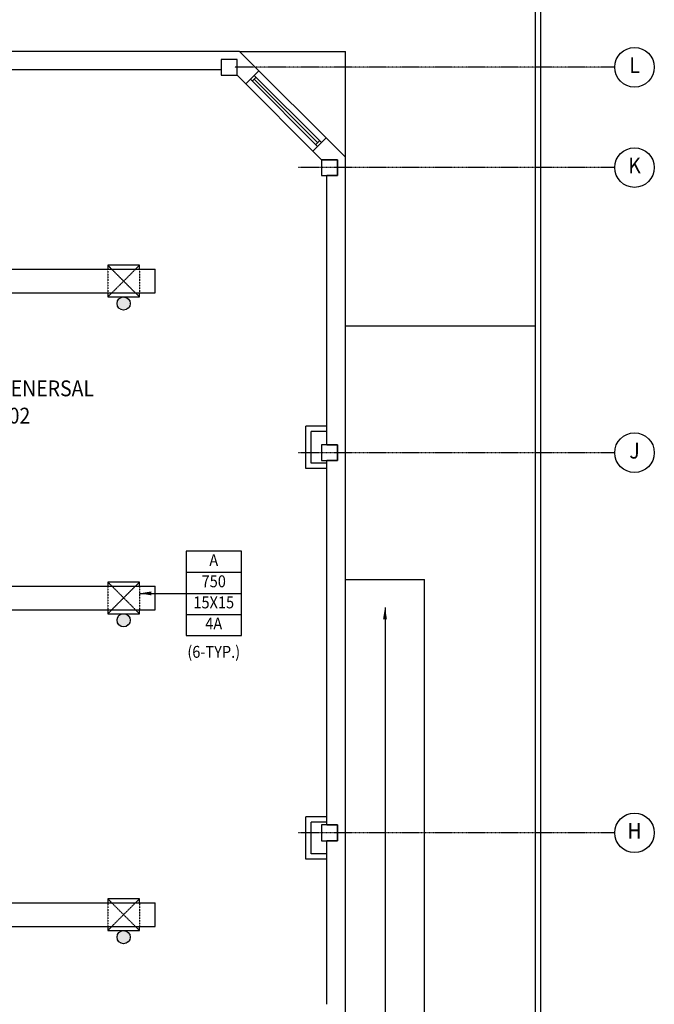
# Model space of a CAD drawing. Units: inches. Extents: x 50 to 3932, y 26 to 2171.
# Drawn here: x 2638 to 3118, y 679 to 1425 of the extents above; entities that cross this region are included whole.
import ezdxf
from ezdxf.enums import TextEntityAlignment as Align

# ---------------------------------------------------------------- set-up
doc = ezdxf.new("R2010")
doc.units = ezdxf.units.IN
doc.header["$LTSCALE"] = 0.5
doc.header["$MEASUREMENT"] = 0
doc.linetypes.add('CENTER', pattern=[2, 1.25, -0.25, 0.25, -0.25])
doc.linetypes.add('HIDDEN', pattern=[0.375, 0.25, -0.125])
doc.layers.get('0').update_dxf_attribs({"linetype": 'CONTINUOUS'})
for name, color, linetype in [('A-FLOR-IDEN', 7, 'CONTINUOUS'), ('A-FLOR-LEVL', 2, 'CONTINUOUS'), ('A-GLAZ-FULL', 3, 'CONTINUOUS'), ('A-GLAZ-SILL', 3, 'CONTINUOUS'), ('A-WALL-FULL', 2, 'CONTINUOUS'), ('M-ANNO-NOTE', 7, 'CONTINUOUS'), ('M-ANNO-SYMB', 7, 'CONTINUOUS'), ('M-HVAC-CDFF', 4, 'CONTINUOUS'), ('M-HVAC-DUCT', 4, 'CONTINUOUS'), ('M-HVAC-EQPM', 4, 'CONTINUOUS'), ('S-COLS', 2, 'CONTINUOUS'), ('S-GRID', 8, 'CENTER'), ('S-GRID-IDEN', 7, 'CONTINUOUS')]:
    doc.layers.add(name, color=color, linetype=linetype)
doc.styles.add('ROMAND', font='ROMAND.SHX')
doc.styles.add('ROMANS', font='romans.shx', dxfattribs={"width": 0.9})
doc.dimstyles.new('STANDARD-96$7', dxfattribs={"dimscale": 96, "dimtxt": 0.09375, "dimasz": 0.09375, "dimexe": 0.0625, "dimexo": 0.0625, "dimgap": 0.03125, "dimtad": 1, "dimdec": 4, "dimzin": 3, "dimdsep": 46, "dimlunit": 4, "dimtxsty": 'ROMAND', "dimcen": 0, "dimadec": 0, "dimazin": 0, "dimtfac": 0.7, "dimtdec": 4, "dimtmove": 2, "dimatfit": 3, "dimfxl": 0, "dimfrac": 1, "dimtolj": 1, "dimtzin": 0, "dimarcsym": 0})

# ---------------------------------------------------------------- blocks, each defined once
blk = doc.blocks.new('GRID')
at = {"color": 0, "linetype": 'ByBlock', "lineweight": -2}
blk.add_circle((0, 0), 0.1562, dxfattribs=at)
at = {"color": 0, "linetype": 'ByBlock', "lineweight": -2, "style": 'ROMANS', "width": 0.9}
blk.add_attdef('GRID-IDEN', text='', height=0.125, dxfattribs=at).set_placement((0, 0), align=Align.MIDDLE)
blk = doc.blocks.new('COLS12X12')
at = {"color": 0, "linetype": 'ByBlock'}
blk.add_lwpolyline([(-6, -6), (6, -6), (6, 6), (-6, 6)], close=True, dxfattribs=at)
blk = doc.blocks.new('CC')
at = {"linetype": 'ByBlock'}
h = blk.add_hatch(dxfattribs=at)
h.set_pattern_fill('DOTS', color=0, scale=12, style=0)
h.set_pattern_definition([(0, (-2575.8155, -1277.6215), (0.375, 0.75), [0, -0.75])])
h.paths.add_polyline_path([(-5, -5, 1), (5, -5, 1)])
at = {"color": 0, "linetype": 'ByBlock'}
blk.add_circle((0, -5), 5, dxfattribs=at)
blk = doc.blocks.new('SYMB1')
at = {"color": 0, "linetype": 'ByBlock'}
for p, q in [((-0.2188, 0.1667), (0.2187, 0.1667)), ((-0.2188, 0), (0.2187, 0)), ((-0.2188, -0.1667), (0.2187, -0.1667))]:
    blk.add_line(p, q, dxfattribs=at)
blk.add_lwpolyline([(-0.2188, -0.3333), (0.2187, -0.3333), (0.2187, 0.3333), (-0.2188, 0.3333)], close=True, dxfattribs=at)
at = {"color": 0, "linetype": 'ByBlock', "style": 'ROMANS', "width": 0.9}
for tag, p in [('TYPE', (0, 0.25)), ('CFM', (0, 0.0833)), ('SIZE', (0, -0.0833)), ('WAY', (0, -0.25))]:
    blk.add_attdef(tag, text='', height=0.0938, dxfattribs=at).set_placement(p, align=Align.MIDDLE)

msp = doc.modelspace()

# ---------------------------------------------------------------- linework, layer by layer
at = {"layer": 'A-FLOR-LEVL'}
for p, q in [((3028.44393, 482.57582), (3028.44393, 2154.57582)), ((3032.44393, 482.57582), (3032.44393, 2154.57582)), ((2804.24292, 1400.57582), (2884.44393, 1400.57582)), ((2884.44393, 1320.37481), (2884.44393, 1400.57582)), ((2884.44393, 1192.57582), (3028.44393, 1192.57582)), ((2884.44393, 1000.57582), (2944.44393, 1000.57582)), ((2944.44393, 432.57582), (2944.44393, 1000.57582))]:
    msp.add_line(p, q, dxfattribs=at)
at = {"layer": 'A-GLAZ-FULL'}
for p, q in [((2816.76626, 1380.98141), (2813.93783, 1378.15299)), ((2815.35205, 1379.5672), (2863.43531, 1331.48394)), ((2864.84952, 1332.89815), (2862.02109, 1330.06973))]:
    msp.add_line(p, q, dxfattribs=at)
msp.add_lwpolyline([(2815.35205, 1382.39563), (2812.52362, 1379.5672), (2863.43531, 1328.65551), (2866.26373, 1331.48394)], close=True, dxfattribs=at)
at = {"layer": 'A-GLAZ-SILL'}
msp.add_lwpolyline([(2818.88758, 1385.93116), (2869.79927, 1335.01947), (2859.89977, 1325.11998), (2808.98808, 1376.03167)], close=True, dxfattribs=at)
at = {"layer": 'A-WALL-FULL'}
for p, q in [((2804.24292, 1400.57582), (2390.44393, 1400.57582)), ((2818.88758, 1385.93116), (2804.24292, 1400.57582)), ((2802.44393, 1394.57582), (2790.44393, 1394.57582)), ((2790.44393, 1394.57582), (2790.44393, 1386.57582)), ((2802.44393, 1382.57582), (2802.44393, 1394.57582)), ((2790.44393, 1386.57582), (2542.44393, 1386.57582)), ((2808.98808, 1376.03167), (2802.44393, 1382.57582)), ((2808.98808, 1376.03167), (2818.88758, 1385.93116)), ((2859.89977, 1325.11998), (2869.79927, 1335.01947)), ((2884.44393, 1320.37481), (2869.79927, 1335.01947)), ((2866.44393, 1318.57582), (2859.89977, 1325.11998)), ((2866.44393, 1318.57582), (2878.44393, 1318.57582)), ((2878.44393, 1318.57582), (2878.44393, 1306.57582)), ((2884.44393, 644.57582), (2884.44393, 1320.37481)), ((2878.44393, 1306.57582), (2870.44393, 1306.57582)), ((2870.44393, 1102.57582), (2870.44393, 1306.57582)), ((2854.44393, 1084.57582), (2854.44393, 1116.57582)), ((2870.44393, 1116.57582), (2854.44393, 1116.57582)), ((2858.44393, 1088.57582), (2858.44393, 1112.57582)), ((2870.44393, 1112.57582), (2858.44393, 1112.57582)), ((2870.44393, 1102.57582), (2878.44393, 1102.57582)), ((2878.44393, 1102.57582), (2878.44393, 1090.57582)), ((2878.44393, 1090.57582), (2870.44393, 1090.57582)), ((2870.44393, 814.57582), (2870.44393, 1090.57582)), ((2870.44393, 1084.57582), (2854.44393, 1084.57582)), ((2870.44393, 1088.57582), (2858.44393, 1088.57582)), ((2870.44393, 820.57582), (2854.44393, 820.57582)), ((2854.44393, 788.57582), (2854.44393, 820.57582)), ((2870.44393, 816.57582), (2858.44393, 816.57582)), ((2858.44393, 792.57582), (2858.44393, 816.57582)), ((2870.44393, 814.57582), (2878.44393, 814.57582)), ((2878.44393, 814.57582), (2878.44393, 802.57582)), ((2878.44393, 802.57582), (2870.44393, 802.57582)), ((2870.44393, 678.65908), (2870.44393, 802.57582)), ((2870.44393, 792.57582), (2858.44393, 792.57582)), ((2870.44393, 788.57582), (2854.44393, 788.57582))]:
    msp.add_line(p, q, dxfattribs=at)
at = {"layer": 'M-HVAC-CDFF', "linetype": 'ByBlock'}
for p, q in [((2725.44393, 1235.57582), (2728.44393, 1238.57582)), ((2704.44393, 1214.57582), (2707.44393, 1217.57582)), ((2725.44393, 995.57582), (2728.44393, 998.57582)), ((2704.44393, 974.57582), (2707.44393, 977.57582)), ((2725.44393, 755.57582), (2728.44393, 758.57582)), ((2704.44393, 734.57582), (2707.44393, 737.57582))]:
    msp.add_line(p, q, dxfattribs=at)
at = {"layer": 'M-HVAC-CDFF', "linetype": 'HIDDEN'}
for p, q in [((2704.44393, 1235.57582), (2704.44393, 1217.57582)), ((2707.44393, 1217.57582), (2725.44393, 1235.57582)), ((2728.44393, 1235.57582), (2728.44393, 1217.57582)), ((2704.44393, 995.57582), (2704.44393, 977.57582)), ((2707.44393, 977.57582), (2725.44393, 995.57582)), ((2728.44393, 995.57582), (2728.44393, 977.57582)), ((2704.44393, 755.57582), (2704.44393, 737.57582)), ((2707.44393, 737.57582), (2725.44393, 755.57582)), ((2728.44393, 755.57582), (2728.44393, 737.57582))]:
    msp.add_line(p, q, dxfattribs=at)
at = {"layer": 'M-HVAC-CDFF', "linetype": 'ByBlock'}
for points in [[(2728.44393, 1235.57582), (2728.44393, 1238.57582), (2704.44393, 1238.57582), (2704.44393, 1235.57582)], [(2704.44393, 1238.57582), (2706.42865, 1236.5911)], [(2704.44393, 1217.57582), (2704.44393, 1214.57582), (2728.44393, 1214.57582), (2728.44393, 1217.57582)], [(2725.44393, 1217.57582), (2728.44393, 1214.57582)], [(2704.44393, 998.57582), (2706.42865, 996.5911)], [(2728.44393, 995.57582), (2728.44393, 998.57582), (2704.44393, 998.57582), (2704.44393, 995.57582)], [(2704.44393, 977.57582), (2704.44393, 974.57582), (2728.44393, 974.57582), (2728.44393, 977.57582)], [(2725.44393, 977.57582), (2728.44393, 974.57582)], [(2728.44393, 755.57582), (2728.44393, 758.57582), (2704.44393, 758.57582), (2704.44393, 755.57582)], [(2704.44393, 758.57582), (2706.42865, 756.5911)], [(2704.44393, 737.57582), (2704.44393, 734.57582), (2728.44393, 734.57582), (2728.44393, 737.57582)], [(2725.44393, 737.57582), (2728.44393, 734.57582)]]:
    msp.add_lwpolyline(points, dxfattribs=at)
at = {"layer": 'M-HVAC-CDFF', "linetype": 'HIDDEN'}
for points in [[(2704.44393, 1238.57582), (2725.44393, 1217.57582)], [(2704.44393, 998.57582), (2725.44393, 977.57582)], [(2704.44393, 758.57582), (2725.44393, 737.57582)]]:
    msp.add_lwpolyline(points, dxfattribs=at)
at = {"layer": 'M-HVAC-DUCT'}
for p, q in [((2498.44393, 1235.57582), (2740.44393, 1235.57582)), ((2740.44393, 1217.57582), (2740.44393, 1235.57582)), ((2498.44393, 1217.57582), (2740.44393, 1217.57582)), ((2498.44393, 995.57582), (2740.44393, 995.57582)), ((2740.44393, 977.57582), (2740.44393, 995.57582)), ((2498.44393, 977.57582), (2740.44393, 977.57582)), ((2498.44393, 755.57582), (2740.44393, 755.57582)), ((2740.44393, 737.57582), (2740.44393, 755.57582)), ((2498.44393, 737.57582), (2740.44393, 737.57582))]:
    msp.add_line(p, q, dxfattribs=at)
at = {"layer": 'S-GRID'}
for p, q in [((3088.44393, 1388.57582), (2800.44393, 1388.57582)), ((3088.44393, 1312.57582), (2848.67661, 1312.57582)), ((3088.44393, 1096.57582), (2848.67661, 1096.57582)), ((3088.44393, 808.57582), (2848.67661, 808.57582))]:
    msp.add_line(p, q, dxfattribs=at)

# ---------------------------------------------------------------- block references
at = {"layer": 'M-ANNO-SYMB', "xscale": 96, "yscale": 96, "zscale": 96}
msp.add_blockref('SYMB1', (2784.71792, 989.981), dxfattribs=at).add_auto_attribs({'TYPE': 'A', 'CFM': '750', 'SIZE': '15X15', 'WAY': '4A'})
at = {"layer": 'M-HVAC-EQPM'}
for p in [(2716.44393, 1214.57582), (2716.44393, 974.57582), (2716.44393, 734.57582)]:
    msp.add_blockref('CC', p, dxfattribs=at)
at = {"layer": 'S-COLS'}
for p in [(2796.44393, 1388.57582), (2872.44393, 1312.57582), (2872.44393, 1096.57582), (2872.44393, 808.57582)]:
    msp.add_blockref('COLS12X12', p, dxfattribs=at)
at = {"layer": 'S-GRID-IDEN', "xscale": 96, "yscale": 96, "zscale": 96}
for p, values in [((3103.44393, 1388.57582), {'GRID-IDEN': 'L'}), ((3103.44393, 1312.57582), {'GRID-IDEN': 'K'}), ((3103.44393, 1096.57582), {'GRID-IDEN': 'J'}), ((3103.44393, 808.57582), {'GRID-IDEN': 'H'})]:
    msp.add_blockref('GRID', p, dxfattribs=at).add_auto_attribs(values)

# ---------------------------------------------------------------- texts
at = {"layer": 'A-FLOR-IDEN', "style": 'ROMANS', "width": 0.9}
for s, p in [('%%UPRIMARY RENERSAL', (2625.58586, 1145.32589)), ('%%UN-102', (2625.58586, 1124.65899))]:
    msp.add_text(s, height=12, dxfattribs=at).set_placement(p, align=Align.MIDDLE_CENTER)
at = {"layer": 'M-ANNO-NOTE', "style": 'ROMANS', "width": 0.9}
msp.add_text('(6-TYP.)', height=9, dxfattribs=at).set_placement((2784.71792, 945.68352), align=Align.MIDDLE_CENTER)

# ---------------------------------------------------------------- leaders
at = {"layer": 'M-ANNO-NOTE'}
msp.add_leader([(2914.44393, 979.39516), (2914.44393, 666.21476)], dimstyle='STANDARD-96$7', dxfattribs=at)
at = {"layer": 'M-ANNO-SYMB'}
msp.add_leader([(2728.44393, 989.981), (2763.71792, 989.981)], dimstyle='STANDARD-96$7', dxfattribs=at)

doc.saveas('drawing.dxf')
